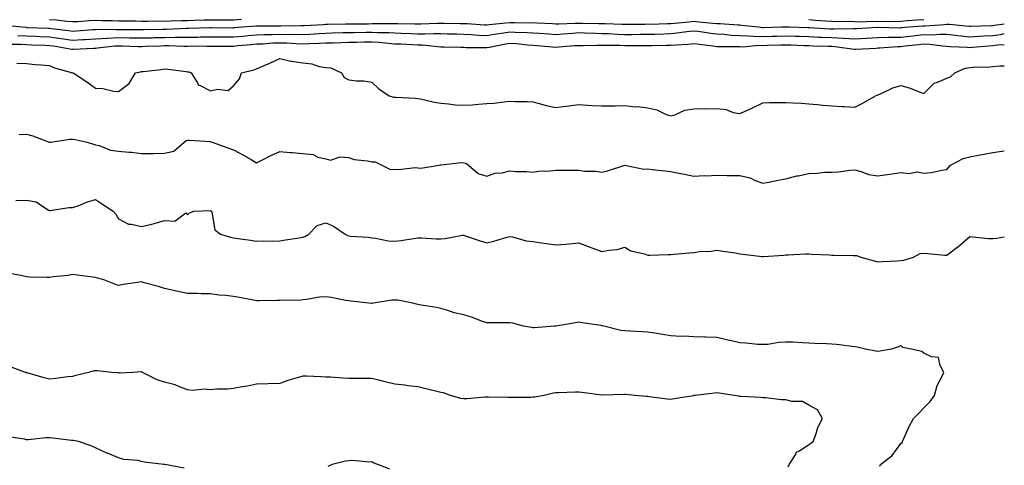
# Model space of a CAD drawing. Units: inches. Extents: x 884003 to 886643, y 7276778 to 7279418.
# Drawn here: x 886215 to 886643, y 7278012 to 7278205 of the extents above; entities that cross this region are included whole.
import ezdxf

# ---------------------------------------------------------------- set-up
doc = ezdxf.new("R2010")
doc.units = ezdxf.units.IN
doc.header["$MEASUREMENT"] = 0
doc.layers.add('Contour_88407276', color=7, linetype='Continuous', true_color=0x8ef7be)

msp = doc.modelspace()

# ---------------------------------------------------------------- linework, layer by layer
at = {"layer": 'Contour_88407276'}
for points in [[(886208.75, 7278202.62, 3334), (886216.12, 7278201.92, 3334), (886217.87, 7278201.74, 3334), (886218.05, 7278201.73, 3334), (886218.25, 7278201.72, 3334), (886227.46, 7278201.32, 3334), (886228.05, 7278201.3, 3334), (886228.76, 7278201.21, 3334), (886236.47, 7278200.34, 3334), (886238.05, 7278200.09, 3334), (886239.77, 7278200.2, 3334), (886246.86, 7278200.73, 3334), (886248.05, 7278200.81, 3334), (886249.11, 7278200.87, 3334), (886256.9, 7278200.77, 3334), (886258.05, 7278200.83, 3334), (886259.16, 7278200.81, 3334), (886266.93, 7278200.81, 3334), (886268.05, 7278200.79, 3334), (886269.15, 7278200.82, 3334), (886277.09, 7278200.96, 3334), (886278.05, 7278200.98, 3334), (886278.98, 7278200.99, 3334), (886287.47, 7278201.33, 3334), (886288.05, 7278201.34, 3334), (886288.62, 7278201.34, 3334), (886297.76, 7278201.64, 3334), (886298.33, 7278201.64, 3334), (886307.7, 7278201.58, 3334), (886308.05, 7278201.58, 3334), (886308.36, 7278201.61, 3334), (886311.9, 7278201.92, 3334), (886317.62, 7278202.36, 3334), (886318.05, 7278202.4, 3334), (886318.51, 7278202.38, 3334), (886327.58, 7278202.39, 3334), (886328.05, 7278202.38, 3334), (886328.52, 7278202.4, 3334), (886337.43, 7278202.55, 3334), (886338.05, 7278202.56, 3334), (886338.71, 7278202.58, 3334), (886346.95, 7278203.02, 3334), (886348.05, 7278203.05, 3334), (886349.18, 7278203.04, 3334), (886356.74, 7278203.23, 3334), (886358.05, 7278203.22, 3334), (886359.4, 7278203.28, 3334), (886366.66, 7278203.31, 3334), (886368.05, 7278203.37, 3334), (886369.51, 7278203.38, 3334), (886376.62, 7278203.35, 3334), (886378.05, 7278203.37, 3334), (886379.46, 7278203.33, 3334), (886386.73, 7278203.24, 3334), (886388.05, 7278203.21, 3334), (886389.39, 7278203.27, 3334), (886396.49, 7278203.47, 3334), (886398.05, 7278203.54, 3334), (886399.61, 7278203.48, 3334), (886406.54, 7278203.43, 3334), (886408.05, 7278203.38, 3334), (886409.47, 7278203.34, 3334), (886417.1, 7278202.87, 3334), (886418.05, 7278202.84, 3334), (886419.06, 7278202.93, 3334), (886426.34, 7278203.63, 3334), (886428.05, 7278203.78, 3334), (886429.95, 7278203.81, 3334), (886436.23, 7278203.75, 3334), (886438.05, 7278203.79, 3334), (886439.79, 7278203.66, 3334), (886446.58, 7278203.39, 3334), (886448.05, 7278203.29, 3334), (886449.4, 7278203.27, 3334), (886456.41, 7278203.56, 3334), (886458.05, 7278203.53, 3334), (886459.7, 7278203.57, 3334), (886466.62, 7278203.36, 3334), (886468.05, 7278203.38, 3334), (886469.49, 7278203.36, 3334), (886476.9, 7278203.06, 3334), (886478.05, 7278203.04, 3334), (886479.21, 7278203.08, 3334), (886486.82, 7278203.15, 3334), (886488.05, 7278203.19, 3334), (886489.3, 7278203.17, 3334), (886496.62, 7278203.36, 3334), (886498.05, 7278203.33, 3334), (886499.64, 7278203.51, 3334), (886505.88, 7278204.09, 3334), (886508.05, 7278204.34, 3334), (886510.26, 7278204.13, 3334), (886516.38, 7278203.59, 3334), (886518.05, 7278203.43, 3334), (886519.57, 7278203.43, 3334), (886527.15, 7278202.82, 3334), (886528.05, 7278202.82, 3334), (886528.82, 7278202.69, 3334), (886536.11, 7278201.92, 3334), (886537.84, 7278201.71, 3334), (886538.05, 7278201.71, 3334), (886538.26, 7278201.71, 3334), (886546.18, 7278201.92, 3334), (886548.01, 7278201.96, 3334), (886548.09, 7278201.96, 3334), (886549.45, 7278201.92, 3334), (886557.76, 7278201.64, 3334), (886558.05, 7278201.63, 3334), (886558.36, 7278201.61, 3334), (886567.23, 7278201.1, 3334), (886568.05, 7278201.06, 3334), (886568.95, 7278201.02, 3334), (886577.37, 7278201.24, 3334), (886578.05, 7278201.2, 3334), (886578.73, 7278201.24, 3334), (886587.96, 7278201.83, 3334), (886588.05, 7278201.84, 3334), (886588.13, 7278201.84, 3334), (886597.7, 7278201.57, 3334), (886598.05, 7278201.58, 3334), (886598.36, 7278201.61, 3334), (886601.5, 7278201.92, 3334), (886607.63, 7278202.34, 3334), (886608.05, 7278202.37, 3334), (886608.56, 7278202.43, 3334), (886617.02, 7278202.95, 3334), (886618.05, 7278203.07, 3334), (886619.18, 7278203.05, 3334), (886627.76, 7278202.21, 3334), (886628.05, 7278202.21, 3334), (886628.35, 7278202.22, 3334), (886637.46, 7278202.52, 3334), (886638.05, 7278202.55, 3334), (886638.75, 7278202.62, 3334), (886643, 7278203.29, 3334)], [(886228.05, 7278205.11, 3333), (886231.06, 7278204.93, 3333), (886235.58, 7278204.39, 3333), (886238.05, 7278204.21, 3333), (886240.45, 7278204.32, 3333), (886245.28, 7278204.69, 3333), (886248.05, 7278204.81, 3333), (886250.86, 7278204.73, 3333), (886255.29, 7278204.67, 3333), (886258.05, 7278204.61, 3333), (886260.66, 7278204.53, 3333), (886265.44, 7278204.53, 3333), (886268.05, 7278204.45, 3333), (886270.54, 7278204.41, 3333), (886275.48, 7278204.49, 3333), (886278.05, 7278204.45, 3333), (886280.62, 7278204.49, 3333), (886285.31, 7278204.66, 3333), (886288.05, 7278204.71, 3333), (886290.95, 7278204.82, 3333), (886295.04, 7278204.93, 3333), (886298.05, 7278205.05, 3333), (886301.15, 7278205.02, 3333), (886304.98, 7278205, 3333), (886308.05, 7278204.97, 3333), (886311.4, 7278205.27, 3333)], [(886558.05, 7278205.13, 3333), (886560.96, 7278204.83, 3333), (886565.35, 7278204.62, 3333), (886568.05, 7278204.36, 3333), (886570.39, 7278204.25, 3333), (886575.62, 7278204.35, 3333), (886578.05, 7278204.25, 3333), (886580.29, 7278204.17, 3333), (886585.61, 7278204.36, 3333), (886588.05, 7278204.27, 3333), (886590.52, 7278204.39, 3333), (886595.67, 7278204.3, 3333), (886598.05, 7278204.44, 3333), (886600.77, 7278204.64, 3333), (886605.03, 7278204.94, 3333), (886608.05, 7278205.17, 3333)], [(886214.31, 7278198.18, 3335), (886218.05, 7278197.99, 3335), (886222.13, 7278197.84, 3335), (886223.89, 7278197.76, 3335), (886228.05, 7278197.61, 3335), (886233.04, 7278196.91, 3335), (886233.07, 7278196.9, 3335), (886238.05, 7278196.16, 3335), (886242.56, 7278196.43, 3335), (886243.49, 7278196.48, 3335), (886248.05, 7278196.76, 3335), (886252.94, 7278197.03, 3335), (886253.16, 7278197.03, 3335), (886258.05, 7278197.27, 3335), (886262.78, 7278197.19, 3335), (886263.32, 7278197.19, 3335), (886268.05, 7278197.12, 3335), (886272.73, 7278197.24, 3335), (886273.38, 7278197.25, 3335), (886278.05, 7278197.37, 3335), (886282.56, 7278197.41, 3335), (886283.58, 7278197.45, 3335), (886288.05, 7278197.49, 3335), (886292.46, 7278197.52, 3335), (886293.68, 7278197.55, 3335), (886298.05, 7278197.58, 3335), (886302.37, 7278197.59, 3335), (886303.72, 7278197.58, 3335), (886308.05, 7278197.6, 3335), (886312.01, 7278197.96, 3335), (886314.29, 7278198.16, 3335), (886318.05, 7278198.5, 3335), (886321.34, 7278198.63, 3335), (886324.76, 7278198.64, 3335), (886328.05, 7278198.76, 3335), (886331.3, 7278198.68, 3335), (886334.87, 7278198.75, 3335), (886338.05, 7278198.66, 3335), (886341.18, 7278198.79, 3335), (886345.19, 7278199.06, 3335), (886348.05, 7278199.19, 3335), (886350.69, 7278199.28, 3335), (886355.57, 7278199.44, 3335), (886358.05, 7278199.54, 3335), (886360.42, 7278199.55, 3335), (886365.71, 7278199.59, 3335), (886368.05, 7278199.6, 3335), (886370.51, 7278199.46, 3335), (886375.56, 7278199.43, 3335), (886378.05, 7278199.27, 3335), (886380.8, 7278199.18, 3335), (886385.23, 7278199.1, 3335), (886388.05, 7278198.98, 3335), (886391.07, 7278198.9, 3335), (886395.23, 7278199.1, 3335), (886398.05, 7278199, 3335), (886401.03, 7278198.94, 3335), (886405.02, 7278198.89, 3335), (886408.05, 7278198.83, 3335), (886411.33, 7278198.64, 3335), (886414.45, 7278198.32, 3335), (886418.05, 7278198.13, 3335), (886421.26, 7278198.72, 3335), (886425.46, 7278199.32, 3335), (886428.05, 7278199.77, 3335), (886430.34, 7278199.63, 3335), (886435.66, 7278199.54, 3335), (886438.05, 7278199.37, 3335), (886440.8, 7278199.18, 3335), (886445.04, 7278198.91, 3335), (886448.05, 7278198.69, 3335), (886451.06, 7278198.91, 3335), (886455.36, 7278199.22, 3335), (886458.05, 7278199.42, 3335), (886460.58, 7278199.39, 3335), (886465.27, 7278199.15, 3335), (886468.05, 7278199.11, 3335), (886470.96, 7278199.01, 3335), (886474.91, 7278198.79, 3335), (886478.05, 7278198.69, 3335), (886481.28, 7278198.69, 3335), (886484.86, 7278198.74, 3335), (886488.05, 7278198.74, 3335), (886491.16, 7278198.81, 3335), (886495.09, 7278198.95, 3335), (886498.05, 7278199.03, 3335), (886500.69, 7278199.28, 3335), (886506.21, 7278200.08, 3335), (886508.05, 7278200.27, 3335), (886509.95, 7278200.02, 3335), (886515.38, 7278199.25, 3335), (886518.05, 7278198.9, 3335), (886521.25, 7278198.72, 3335), (886524.48, 7278198.36, 3335), (886528.05, 7278198.17, 3335), (886531.86, 7278198.11, 3335), (886533.99, 7278197.86, 3335), (886538.05, 7278197.81, 3335), (886542.06, 7278197.91, 3335), (886544.09, 7278197.96, 3335), (886548.05, 7278198.06, 3335), (886552.05, 7278197.93, 3335), (886553.99, 7278197.86, 3335), (886558.05, 7278197.72, 3335), (886562.44, 7278197.53, 3335), (886563.59, 7278197.47, 3335), (886568.05, 7278197.28, 3335), (886572.95, 7278197.02, 3335), (886573.15, 7278197.03, 3335), (886578.05, 7278196.71, 3335), (886582.96, 7278197.01, 3335), (886583.15, 7278197.02, 3335), (886588.05, 7278197.31, 3335), (886592.53, 7278197.44, 3335), (886593.54, 7278197.41, 3335), (886598.05, 7278197.53, 3335), (886602.03, 7278197.94, 3335), (886604.29, 7278198.16, 3335), (886608.05, 7278198.55, 3335), (886611.5, 7278198.47, 3335), (886614.92, 7278198.8, 3335), (886618.05, 7278198.71, 3335), (886621.62, 7278198.36, 3335), (886624.13, 7278197.99, 3335), (886628.05, 7278197.64, 3335), (886632.05, 7278197.92, 3335), (886634.13, 7278197.99, 3335), (886638.05, 7278198.25, 3335), (886641.33, 7278198.64, 3335), (886643, 7278198.99, 3335)], [(886210.52, 7278194.39, 3336), (886215.59, 7278194.38, 3336), (886218.05, 7278194.25, 3336), (886220.3, 7278194.17, 3336), (886225.98, 7278193.99, 3336), (886228.05, 7278193.91, 3336), (886229.8, 7278193.67, 3336), (886237.71, 7278192.26, 3336), (886238.05, 7278192.21, 3336), (886238.36, 7278192.23, 3336), (886247.3, 7278192.67, 3336), (886248.05, 7278192.72, 3336), (886248.9, 7278192.77, 3336), (886256.35, 7278193.63, 3336), (886258.05, 7278193.71, 3336), (886259.81, 7278193.68, 3336), (886266.5, 7278193.46, 3336), (886268.05, 7278193.44, 3336), (886269.61, 7278193.48, 3336), (886276.26, 7278193.72, 3336), (886278.05, 7278193.77, 3336), (886279.91, 7278193.78, 3336), (886286.36, 7278193.61, 3336), (886288.05, 7278193.62, 3336), (886289.77, 7278193.64, 3336), (886296.44, 7278193.52, 3336), (886298.05, 7278193.54, 3336), (886299.67, 7278193.54, 3336), (886306.35, 7278193.62, 3336), (886308.05, 7278193.62, 3336), (886309.92, 7278193.8, 3336), (886315.66, 7278194.31, 3336), (886318.05, 7278194.53, 3336), (886320.76, 7278194.63, 3336), (886325.01, 7278194.96, 3336), (886328.05, 7278195.07, 3336), (886331.12, 7278195, 3336), (886335.28, 7278194.68, 3336), (886338.05, 7278194.62, 3336), (886340.86, 7278194.73, 3336), (886345.17, 7278194.8, 3336), (886348.05, 7278194.93, 3336), (886351.18, 7278195.05, 3336), (886354.77, 7278195.2, 3336), (886358.05, 7278195.33, 3336), (886361.48, 7278195.35, 3336), (886364.59, 7278195.38, 3336), (886368.05, 7278195.4, 3336), (886371.35, 7278195.22, 3336), (886375.18, 7278194.79, 3336), (886378.05, 7278194.62, 3336), (886380.65, 7278194.52, 3336), (886385.75, 7278194.21, 3336), (886388.05, 7278194.13, 3336), (886390.2, 7278194.07, 3336), (886396.6, 7278193.37, 3336), (886398.05, 7278193.32, 3336), (886399.42, 7278193.3, 3336), (886406.86, 7278193.11, 3336), (886408.05, 7278193.09, 3336), (886409.16, 7278193.02, 3336), (886417.01, 7278192.96, 3336), (886418.05, 7278192.91, 3336), (886419.26, 7278193.13, 3336), (886425.53, 7278194.44, 3336), (886428.05, 7278194.88, 3336), (886430.83, 7278194.7, 3336), (886435.83, 7278194.15, 3336), (886438.05, 7278193.99, 3336), (886439.98, 7278193.85, 3336), (886446.68, 7278193.29, 3336), (886448.05, 7278193.19, 3336), (886449.42, 7278193.29, 3336), (886456.19, 7278193.78, 3336), (886458.05, 7278193.91, 3336), (886460.02, 7278193.89, 3336), (886465.92, 7278194.05, 3336), (886468.05, 7278194.02, 3336), (886470.09, 7278193.96, 3336), (886476.04, 7278193.93, 3336), (886478.05, 7278193.86, 3336), (886480, 7278193.86, 3336), (886486.18, 7278193.79, 3336), (886488.05, 7278193.79, 3336), (886489.97, 7278193.83, 3336), (886496.04, 7278193.93, 3336), (886498.05, 7278193.98, 3336), (886500.32, 7278194.2, 3336), (886505.51, 7278194.46, 3336), (886508.05, 7278194.72, 3336), (886510.52, 7278194.39, 3336), (886516.3, 7278193.67, 3336), (886518.05, 7278193.44, 3336), (886519.49, 7278193.36, 3336), (886526.55, 7278193.41, 3336), (886528.05, 7278193.35, 3336), (886529.45, 7278193.32, 3336), (886536.04, 7278193.92, 3336), (886538.05, 7278193.9, 3336), (886540.08, 7278193.95, 3336), (886545.87, 7278194.1, 3336), (886548.05, 7278194.16, 3336), (886550.21, 7278194.08, 3336), (886556.09, 7278193.87, 3336), (886558.05, 7278193.81, 3336), (886559.86, 7278193.74, 3336), (886566.41, 7278193.56, 3336), (886568.05, 7278193.49, 3336), (886569.54, 7278193.41, 3336), (886577.71, 7278192.26, 3336), (886578.05, 7278192.24, 3336), (886578.39, 7278192.26, 3336), (886587.24, 7278192.73, 3336), (886588.05, 7278192.78, 3336), (886588.93, 7278192.8, 3336), (886596.53, 7278193.43, 3336), (886598.05, 7278193.47, 3336), (886599.79, 7278193.66, 3336), (886605.68, 7278194.29, 3336), (886608.05, 7278194.53, 3336), (886610.6, 7278194.48, 3336), (886616.33, 7278193.65, 3336), (886618.05, 7278193.59, 3336), (886619.57, 7278193.44, 3336), (886626.86, 7278193.11, 3336), (886628.05, 7278193, 3336), (886629.22, 7278193.09, 3336), (886636.23, 7278193.74, 3336), (886638.05, 7278193.85, 3336), (886640.24, 7278194.12, 3336), (886643, 7278194.25, 3336)], [(886213.83, 7278186.15, 3337), (886218.05, 7278186.02, 3337), (886221.79, 7278185.66, 3337), (886224.46, 7278185.51, 3337), (886228.05, 7278185.19, 3337), (886230.23, 7278184.1, 3337), (886238, 7278181.97, 3337), (886238.05, 7278181.95, 3337), (886238.08, 7278181.95, 3337), (886238.32, 7278181.92, 3337), (886244.24, 7278178.11, 3337), (886248.05, 7278175.35, 3337), (886251.23, 7278175.1, 3337), (886255.95, 7278174.02, 3337), (886258.05, 7278173.8, 3337), (886262.6, 7278177.37, 3337), (886265.45, 7278181.92, 3337), (886267.51, 7278182.47, 3337), (886268.05, 7278182.49, 3337), (886268.7, 7278182.57, 3337), (886276.49, 7278183.48, 3337), (886278.05, 7278183.7, 3337), (886279.64, 7278183.51, 3337), (886287.42, 7278182.55, 3337), (886288.05, 7278182.47, 3337), (886288.5, 7278182.37, 3337), (886289.6, 7278181.92, 3337), (886292.34, 7278177.63, 3337), (886292.7, 7278176.57, 3337), (886293.53, 7278176.44, 3337), (886298.05, 7278174.14, 3337), (886301.04, 7278174.91, 3337), (886305.69, 7278174.27, 3337), (886308.05, 7278176.29, 3337), (886310.55, 7278179.42, 3337), (886311.41, 7278181.92, 3337), (886316.75, 7278183.22, 3337), (886318.05, 7278183.76, 3337), (886321.28, 7278185.14, 3337), (886323.8, 7278186.17, 3337), (886328.05, 7278188.16, 3337), (886332.87, 7278187.1, 3337), (886333.13, 7278187, 3337), (886338.05, 7278186.29, 3337), (886342, 7278185.88, 3337), (886345.2, 7278184.77, 3337), (886348.05, 7278184.3, 3337), (886350.34, 7278184.21, 3337), (886354.99, 7278181.92, 3337), (886356.13, 7278180, 3337), (886358.05, 7278178.99, 3337), (886361.42, 7278178.55, 3337), (886364.65, 7278178.52, 3337), (886368.05, 7278177.95, 3337), (886371.16, 7278175.03, 3337), (886375.62, 7278171.92, 3337), (886377.51, 7278171.38, 3337), (886378.05, 7278171.41, 3337), (886378.6, 7278171.37, 3337), (886387.11, 7278170.98, 3337), (886388.05, 7278170.9, 3337), (886389.3, 7278170.67, 3337), (886395.35, 7278169.21, 3337), (886398.05, 7278168.77, 3337), (886401.49, 7278168.48, 3337), (886404.28, 7278168.15, 3337), (886408.05, 7278167.87, 3337), (886411.82, 7278168.15, 3337), (886414.48, 7278168.35, 3337), (886418.05, 7278168.61, 3337), (886421.13, 7278168.83, 3337), (886425.56, 7278169.43, 3337), (886428.05, 7278169.63, 3337), (886430.4, 7278169.58, 3337), (886435.61, 7278169.48, 3337), (886438.05, 7278169.41, 3337), (886441.39, 7278168.58, 3337), (886443.87, 7278167.74, 3337), (886448.05, 7278166.92, 3337), (886452.44, 7278167.53, 3337), (886453.8, 7278167.67, 3337), (886458.05, 7278168.23, 3337), (886461.99, 7278167.97, 3337), (886463.98, 7278167.85, 3337), (886468.05, 7278167.59, 3337), (886472.35, 7278167.62, 3337), (886473.83, 7278167.7, 3337), (886478.05, 7278167.73, 3337), (886482.69, 7278167.28, 3337), (886483.44, 7278167.31, 3337), (886488.05, 7278166.71, 3337), (886492.02, 7278165.89, 3337), (886496.06, 7278163.91, 3337), (886498.05, 7278163.25, 3337), (886499.82, 7278163.69, 3337), (886504.17, 7278165.81, 3337), (886508.05, 7278166.29, 3337), (886512.57, 7278166.43, 3337), (886513.68, 7278166.29, 3337), (886518.05, 7278166.5, 3337), (886522.16, 7278166.03, 3337), (886525.15, 7278164.82, 3337), (886528.05, 7278164.26, 3337), (886532.37, 7278166.24, 3337), (886533.31, 7278166.66, 3337), (886538.05, 7278168.93, 3337), (886540.91, 7278169.07, 3337), (886545.16, 7278169.03, 3337), (886548.05, 7278169.15, 3337), (886551.06, 7278168.91, 3337), (886554.89, 7278168.76, 3337), (886558.05, 7278168.49, 3337), (886561.8, 7278168.17, 3337), (886564.11, 7278167.98, 3337), (886568.05, 7278167.63, 3337), (886572.56, 7278167.41, 3337), (886573.43, 7278167.3, 3337), (886578.05, 7278167.1, 3337), (886581.28, 7278168.7, 3337), (886586.96, 7278171.92, 3337), (886587.7, 7278172.27, 3337), (886588.05, 7278172.41, 3337), (886588.86, 7278172.73, 3337), (886594.55, 7278175.43, 3337), (886598.05, 7278176.49, 3337), (886601.66, 7278175.52, 3337), (886606.36, 7278173.62, 3337), (886608.05, 7278173.05, 3337), (886612.5, 7278177.48, 3337), (886613.99, 7278177.86, 3337), (886618.05, 7278179.72, 3337), (886619.67, 7278180.3, 3337), (886621.46, 7278181.92, 3337), (886625.93, 7278184.04, 3337), (886628.05, 7278184.32, 3337), (886630.69, 7278184.57, 3337), (886635.54, 7278184.44, 3337), (886638.05, 7278184.73, 3337), (886641.09, 7278184.96, 3337), (886643, 7278185.01, 3337)], [(886214.84, 7278155.13, 3338), (886218.05, 7278155.38, 3338), (886220.79, 7278154.66, 3338), (886227.88, 7278151.92, 3338), (886227.96, 7278151.83, 3338), (886228.05, 7278151.73, 3338), (886228.16, 7278151.81, 3338), (886228.53, 7278151.92, 3338), (886236.85, 7278153.11, 3338), (886238.05, 7278153.22, 3338), (886239.13, 7278153, 3338), (886244.4, 7278151.92, 3338), (886247.12, 7278150.99, 3338), (886248.05, 7278150.74, 3338), (886249.59, 7278150.38, 3338), (886254.56, 7278148.43, 3338), (886258.05, 7278147.91, 3338), (886262.48, 7278147.49, 3338), (886263.64, 7278147.51, 3338), (886268.05, 7278146.98, 3338), (886272.96, 7278147.01, 3338), (886273.14, 7278147.01, 3338), (886278.05, 7278147.05, 3338), (886282.03, 7278147.95, 3338), (886286.53, 7278151.92, 3338), (886287.45, 7278152.53, 3338), (886288.05, 7278152.75, 3338), (886288.82, 7278152.69, 3338), (886297.83, 7278152.13, 3338), (886298.05, 7278152.13, 3338), (886298.2, 7278152.08, 3338), (886298.71, 7278151.92, 3338), (886305.5, 7278149.37, 3338), (886308.05, 7278148.59, 3338), (886312.33, 7278146.21, 3338), (886315.69, 7278144.27, 3338), (886318.05, 7278142.94, 3338), (886320.06, 7278143.93, 3338), (886323.99, 7278145.97, 3338), (886328.05, 7278147.79, 3338), (886332.58, 7278147.39, 3338), (886333.54, 7278147.41, 3338), (886338.05, 7278146.89, 3338), (886342.67, 7278146.54, 3338), (886344.57, 7278145.41, 3338), (886348.05, 7278144.63, 3338), (886350.15, 7278144.02, 3338), (886354.4, 7278145.57, 3338), (886358.05, 7278145.23, 3338), (886360.48, 7278144.35, 3338), (886366.19, 7278143.79, 3338), (886368.05, 7278143.33, 3338), (886369.5, 7278143.37, 3338), (886372.45, 7278141.92, 3338), (886376.15, 7278140.02, 3338), (886378.05, 7278140.18, 3338), (886379.91, 7278140.05, 3338), (886386.93, 7278140.8, 3338), (886388.05, 7278140.69, 3338), (886389.45, 7278140.52, 3338), (886397.37, 7278141.92, 3338), (886397.9, 7278142.07, 3338), (886398.05, 7278142.07, 3338), (886398.18, 7278142.05, 3338), (886406.97, 7278143, 3338), (886408.05, 7278142.89, 3338), (886408.91, 7278142.78, 3338), (886410.05, 7278141.92, 3338), (886414.35, 7278138.22, 3338), (886418.05, 7278137.16, 3338), (886421.56, 7278138.41, 3338), (886424.75, 7278138.62, 3338), (886428.05, 7278139.38, 3338), (886430.84, 7278139.14, 3338), (886435.3, 7278139.18, 3338), (886438.05, 7278138.87, 3338), (886440.65, 7278139.31, 3338), (886445.57, 7278139.44, 3338), (886448.05, 7278139.77, 3338), (886450.23, 7278139.74, 3338), (886455.84, 7278139.71, 3338), (886458.05, 7278139.68, 3338), (886460.67, 7278139.3, 3338), (886465.46, 7278139.32, 3338), (886468.05, 7278138.8, 3338), (886470.54, 7278139.43, 3338), (886478, 7278141.92, 3338), (886478.03, 7278141.94, 3338), (886478.06, 7278141.94, 3338), (886478.11, 7278141.92, 3338), (886486.32, 7278140.18, 3338), (886488.05, 7278140.31, 3338), (886489.9, 7278140.06, 3338), (886495.53, 7278139.4, 3338), (886498.05, 7278139.07, 3338), (886501.61, 7278138.36, 3338), (886504.06, 7278137.94, 3338), (886508.05, 7278137.08, 3338), (886512.64, 7278137.33, 3338), (886513.41, 7278137.28, 3338), (886518.05, 7278137.49, 3338), (886522.54, 7278137.43, 3338), (886523.52, 7278137.39, 3338), (886528.05, 7278137.34, 3338), (886532.54, 7278136.41, 3338), (886534.73, 7278135.24, 3338), (886538.05, 7278134.04, 3338), (886540.69, 7278134.56, 3338), (886544.67, 7278135.3, 3338), (886548.05, 7278135.98, 3338), (886552.76, 7278137.2, 3338), (886553.43, 7278137.3, 3338), (886558.05, 7278138.28, 3338), (886561.62, 7278138.35, 3338), (886564.94, 7278138.8, 3338), (886568.05, 7278138.88, 3338), (886570.95, 7278139.02, 3338), (886575.81, 7278139.68, 3338), (886578.05, 7278139.81, 3338), (886580.78, 7278139.2, 3338), (886584.01, 7278137.88, 3338), (886588.05, 7278137.3, 3338), (886592.13, 7278137.84, 3338), (886594.3, 7278138.18, 3338), (886598.05, 7278138.69, 3338), (886601.65, 7278138.33, 3338), (886605.18, 7278139.05, 3338), (886608.05, 7278138.45, 3338), (886611.22, 7278138.75, 3338), (886615.88, 7278139.75, 3338), (886618.05, 7278140.01, 3338), (886618.94, 7278141.03, 3338), (886619.62, 7278141.92, 3338), (886625.16, 7278144.81, 3338), (886628.05, 7278145.56, 3338), (886632.47, 7278146.34, 3338), (886633.46, 7278146.51, 3338), (886638.05, 7278147.32, 3338), (886641.99, 7278147.98, 3338), (886643, 7278148.16, 3338)], [(886213.44, 7278126.53, 3339), (886218.05, 7278126.61, 3339), (886222.16, 7278126.03, 3339), (886227.64, 7278122.33, 3339), (886228.05, 7278122.17, 3339), (886228.29, 7278122.15, 3339), (886236.46, 7278123.51, 3339), (886238.05, 7278123.45, 3339), (886240.4, 7278124.27, 3339), (886244.13, 7278125.84, 3339), (886248.05, 7278126.95, 3339), (886251.07, 7278124.95, 3339), (886255.65, 7278121.92, 3339), (886256.79, 7278120.66, 3339), (886258.05, 7278118.62, 3339), (886262.35, 7278116.23, 3339), (886263.69, 7278116.28, 3339), (886268.05, 7278115.19, 3339), (886272.42, 7278116.3, 3339), (886273.47, 7278116.5, 3339), (886278.05, 7278117.83, 3339), (886282.43, 7278117.54, 3339), (886287.24, 7278121.12, 3339), (886288.05, 7278120.35, 3339), (886288.82, 7278121.15, 3339), (886290.69, 7278121.92, 3339), (886297.82, 7278122.14, 3339), (886298.05, 7278122.12, 3339), (886298.18, 7278122.05, 3339), (886298.32, 7278121.92, 3339), (886298.54, 7278121.43, 3339), (886299.88, 7278113.75, 3339), (886302.39, 7278111.92, 3339), (886306.75, 7278110.62, 3339), (886308.05, 7278110.3, 3339), (886309.96, 7278110.01, 3339), (886315.44, 7278109.31, 3339), (886318.05, 7278108.89, 3339), (886321.01, 7278108.96, 3339), (886325.07, 7278108.94, 3339), (886328.05, 7278109, 3339), (886330.52, 7278109.46, 3339), (886336.51, 7278110.39, 3339), (886338.05, 7278110.65, 3339), (886339.01, 7278110.96, 3339), (886340.77, 7278111.92, 3339), (886344.32, 7278115.64, 3339), (886348.05, 7278116.86, 3339), (886351.51, 7278115.38, 3339), (886356.47, 7278111.92, 3339), (886357.53, 7278111.4, 3339), (886358.05, 7278111.23, 3339), (886358.86, 7278111.12, 3339), (886366.69, 7278110.55, 3339), (886368.05, 7278110.33, 3339), (886369.76, 7278110.21, 3339), (886375.22, 7278109.09, 3339), (886378.05, 7278108.94, 3339), (886380.79, 7278109.19, 3339), (886386.23, 7278110.1, 3339), (886388.05, 7278110.28, 3339), (886389.68, 7278110.29, 3339), (886396.07, 7278109.95, 3339), (886398.05, 7278109.96, 3339), (886400.01, 7278109.97, 3339), (886407.57, 7278111.44, 3339), (886408.05, 7278111.44, 3339), (886408.74, 7278111.24, 3339), (886415.14, 7278109.01, 3339), (886418.05, 7278108.2, 3339), (886421.15, 7278108.82, 3339), (886426.77, 7278110.64, 3339), (886428.05, 7278110.96, 3339), (886429.2, 7278110.77, 3339), (886435.2, 7278109.07, 3339), (886438.05, 7278108.7, 3339), (886441.84, 7278108.13, 3339), (886444.01, 7278107.89, 3339), (886448.05, 7278107.24, 3339), (886452.38, 7278107.59, 3339), (886453.92, 7278107.79, 3339), (886458.05, 7278108.16, 3339), (886462.5, 7278106.37, 3339), (886464.17, 7278105.81, 3339), (886468.05, 7278104.38, 3339), (886471.14, 7278105.01, 3339), (886474.74, 7278105.23, 3339), (886478.05, 7278106.21, 3339), (886480.74, 7278104.61, 3339), (886486.57, 7278103.39, 3339), (886488.05, 7278102.87, 3339), (886488.96, 7278102.83, 3339), (886496.84, 7278103.13, 3339), (886498.05, 7278103.09, 3339), (886499.31, 7278103.18, 3339), (886506.1, 7278103.87, 3339), (886508.05, 7278104, 3339), (886510.46, 7278104.33, 3339), (886515.4, 7278104.58, 3339), (886518.05, 7278105.01, 3339), (886520.63, 7278104.5, 3339), (886526.2, 7278103.78, 3339), (886528.05, 7278103.44, 3339), (886529.42, 7278103.29, 3339), (886537.79, 7278102.17, 3339), (886538.05, 7278102.14, 3339), (886538.29, 7278102.16, 3339), (886547.14, 7278102.83, 3339), (886548.05, 7278102.89, 3339), (886549.06, 7278102.93, 3339), (886556.63, 7278103.35, 3339), (886558.05, 7278103.4, 3339), (886559.34, 7278103.21, 3339), (886567.08, 7278102.9, 3339), (886568.05, 7278102.77, 3339), (886568.97, 7278102.84, 3339), (886577.33, 7278102.64, 3339), (886578.05, 7278102.7, 3339), (886578.77, 7278102.63, 3339), (886580.66, 7278101.92, 3339), (886586.42, 7278100.29, 3339), (886588.05, 7278099.89, 3339), (886589.87, 7278100.1, 3339), (886596.46, 7278100.33, 3339), (886598.05, 7278100.48, 3339), (886599.3, 7278100.67, 3339), (886603.53, 7278101.92, 3339), (886606.45, 7278103.51, 3339), (886608.05, 7278103.62, 3339), (886609.67, 7278103.54, 3339), (886617.15, 7278102.83, 3339), (886618.05, 7278102.77, 3339), (886621.81, 7278105.69, 3339), (886623.22, 7278106.75, 3339), (886628.05, 7278110.86, 3339), (886629.16, 7278110.82, 3339), (886636.17, 7278110.05, 3339), (886638.05, 7278109.98, 3339), (886639.73, 7278110.24, 3339), (886643, 7278110.8, 3339)], [(886588.84, 7278011.13, 3340), (886589.12, 7278011.92, 3340), (886594.21, 7278015.76, 3340), (886598.05, 7278021.01, 3340), (886598.55, 7278021.42, 3340), (886598.77, 7278021.92, 3340), (886599.39, 7278023.26, 3340), (886601.59, 7278028.38, 3340), (886603.47, 7278031.92, 3340), (886605.85, 7278034.12, 3340), (886608.05, 7278036.57, 3340), (886610.75, 7278039.22, 3340), (886612.6, 7278041.92, 3340), (886613.75, 7278046.23, 3340), (886615.75, 7278049.62, 3340), (886616.78, 7278051.92, 3340), (886615.09, 7278054.88, 3340), (886614.43, 7278058.31, 3340), (886611.36, 7278058.61, 3340), (886608.05, 7278060.28, 3340), (886607.16, 7278061.02, 3340), (886602.49, 7278061.92, 3340), (886598.84, 7278062.71, 3340), (886598.05, 7278063.51, 3340), (886597.01, 7278062.96, 3340), (886593.93, 7278061.92, 3340), (886588.83, 7278061.14, 3340), (886588.05, 7278061.02, 3340), (886587.22, 7278061.09, 3340), (886582.61, 7278061.92, 3340), (886579.03, 7278062.91, 3340), (886578.05, 7278063.01, 3340), (886576.86, 7278063.11, 3340), (886570.11, 7278063.98, 3340), (886568.05, 7278064.13, 3340), (886565.72, 7278064.24, 3340), (886560.59, 7278064.46, 3340), (886558.05, 7278064.6, 3340), (886555.28, 7278064.69, 3340), (886551.12, 7278064.99, 3340), (886548.05, 7278065.07, 3340), (886545.05, 7278064.93, 3340), (886540.21, 7278064.08, 3340), (886538.05, 7278063.94, 3340), (886535.94, 7278064.03, 3340), (886530.72, 7278064.59, 3340), (886528.05, 7278064.69, 3340), (886524.44, 7278065.53, 3340), (886522.2, 7278066.07, 3340), (886518.05, 7278067.02, 3340), (886513.28, 7278067.15, 3340), (886512.82, 7278067.14, 3340), (886508.05, 7278067.28, 3340), (886503.7, 7278067.57, 3340), (886502.44, 7278067.54, 3340), (886498.05, 7278067.78, 3340), (886494.42, 7278068.29, 3340), (886491.1, 7278068.87, 3340), (886488.05, 7278069.32, 3340), (886485.67, 7278069.55, 3340), (886480.21, 7278069.76, 3340), (886478.05, 7278069.94, 3340), (886476.27, 7278070.14, 3340), (886468.9, 7278071.92, 3340), (886468.26, 7278072.13, 3340), (886468.05, 7278072.17, 3340), (886467.75, 7278072.22, 3340), (886459.57, 7278073.43, 3340), (886458.05, 7278073.69, 3340), (886456.56, 7278073.41, 3340), (886448.14, 7278072.01, 3340), (886448.05, 7278071.99, 3340), (886447.98, 7278071.99, 3340), (886447.35, 7278071.92, 3340), (886438.68, 7278071.3, 3340), (886438.05, 7278071.3, 3340), (886437.47, 7278071.34, 3340), (886434.07, 7278071.92, 3340), (886429.37, 7278073.24, 3340), (886428.05, 7278073.45, 3340), (886426.6, 7278073.38, 3340), (886419.57, 7278073.44, 3340), (886418.05, 7278073.37, 3340), (886415.81, 7278074.17, 3340), (886411.86, 7278075.73, 3340), (886408.05, 7278076.92, 3340), (886403.85, 7278077.72, 3340), (886401.21, 7278078.77, 3340), (886398.05, 7278079.63, 3340), (886396.26, 7278080.12, 3340), (886388.72, 7278081.25, 3340), (886388.05, 7278081.4, 3340), (886387.59, 7278081.46, 3340), (886385.87, 7278081.92, 3340), (886379.43, 7278083.31, 3340), (886378.05, 7278083.3, 3340), (886376.73, 7278083.24, 3340), (886368.85, 7278081.92, 3340), (886368.18, 7278081.79, 3340), (886368.05, 7278081.79, 3340), (886367.93, 7278081.8, 3340), (886366.78, 7278081.92, 3340), (886358.98, 7278082.85, 3340), (886358.05, 7278082.96, 3340), (886356.8, 7278083.17, 3340), (886350.5, 7278084.37, 3340), (886348.05, 7278084.73, 3340), (886345.42, 7278084.56, 3340), (886339.7, 7278083.57, 3340), (886338.05, 7278083.43, 3340), (886336.8, 7278083.17, 3340), (886329.4, 7278083.27, 3340), (886328.05, 7278083.07, 3340), (886326.86, 7278083.1, 3340), (886319.1, 7278082.96, 3340), (886318.05, 7278082.99, 3340), (886316.71, 7278083.26, 3340), (886310.54, 7278084.41, 3340), (886308.05, 7278084.9, 3340), (886304.67, 7278085.3, 3340), (886301.61, 7278085.48, 3340), (886298.05, 7278085.96, 3340), (886293.94, 7278086.03, 3340), (886292.28, 7278086.16, 3340), (886288.05, 7278086.21, 3340), (886283.23, 7278087.11, 3340), (886282.7, 7278087.27, 3340), (886278.05, 7278088.36, 3340), (886275.39, 7278089.26, 3340), (886269.14, 7278090.84, 3340), (886268.05, 7278091.16, 3340), (886267.14, 7278091.01, 3340), (886259.97, 7278090, 3340), (886258.05, 7278089.68, 3340), (886256.39, 7278090.27, 3340), (886251.99, 7278091.92, 3340), (886248.98, 7278092.86, 3340), (886248.05, 7278093.09, 3340), (886246.68, 7278093.29, 3340), (886240.2, 7278094.07, 3340), (886238.05, 7278094.4, 3340), (886236.06, 7278093.91, 3340), (886229.54, 7278093.41, 3340), (886228.05, 7278093.13, 3340), (886226.8, 7278093.16, 3340), (886219.41, 7278093.28, 3340), (886218.05, 7278093.32, 3340), (886216.17, 7278093.8, 3340), (886210.94, 7278094.81, 3340)], [(886549.05, 7278010.92, 3341), (886549.56, 7278011.92, 3341), (886552.23, 7278016.1, 3341), (886552.74, 7278017.23, 3341), (886553.93, 7278017.8, 3341), (886558.05, 7278020.52, 3341), (886558.87, 7278021.1, 3341), (886559.89, 7278021.92, 3341), (886561.06, 7278024.93, 3341), (886561.95, 7278028.01, 3341), (886564.03, 7278031.92, 3341), (886561.83, 7278035.7, 3341), (886558.05, 7278037.7, 3341), (886555.36, 7278039.22, 3341), (886550.66, 7278039.3, 3341), (886548.05, 7278040.03, 3341), (886546.11, 7278039.98, 3341), (886539.16, 7278040.81, 3341), (886538.05, 7278040.78, 3341), (886537.06, 7278040.93, 3341), (886528.57, 7278041.4, 3341), (886528.05, 7278041.47, 3341), (886527.63, 7278041.51, 3341), (886525.57, 7278041.92, 3341), (886519, 7278042.87, 3341), (886518.05, 7278042.95, 3341), (886517.08, 7278042.9, 3341), (886508.68, 7278041.92, 3341), (886508.14, 7278041.82, 3341), (886508.05, 7278041.81, 3341), (886507.92, 7278041.79, 3341), (886499.54, 7278040.43, 3341), (886498.05, 7278040.14, 3341), (886496.46, 7278040.33, 3341), (886488.63, 7278041.33, 3341), (886488.05, 7278041.41, 3341), (886487.55, 7278041.42, 3341), (886482.47, 7278041.92, 3341), (886478.4, 7278042.26, 3341), (886478.05, 7278042.27, 3341), (886477.68, 7278042.29, 3341), (886468.17, 7278042.04, 3341), (886468.05, 7278042.05, 3341), (886467.91, 7278042.06, 3341), (886459.35, 7278043.23, 3341), (886458.05, 7278043.36, 3341), (886456.6, 7278043.38, 3341), (886449.19, 7278043.06, 3341), (886448.05, 7278043.08, 3341), (886447.08, 7278042.89, 3341), (886443.01, 7278041.92, 3341), (886438.83, 7278041.15, 3341), (886438.05, 7278041.08, 3341), (886437.17, 7278041.04, 3341), (886428.91, 7278041.06, 3341), (886428.05, 7278041.02, 3341), (886427.18, 7278041.05, 3341), (886418.84, 7278041.13, 3341), (886418.05, 7278041.15, 3341), (886417.25, 7278041.12, 3341), (886409.52, 7278040.46, 3341), (886408.05, 7278040.41, 3341), (886406.72, 7278040.59, 3341), (886402.36, 7278041.92, 3341), (886399.21, 7278043.07, 3341), (886398.05, 7278043.13, 3341), (886396.41, 7278043.56, 3341), (886391.01, 7278044.88, 3341), (886388.05, 7278045.67, 3341), (886383.84, 7278046.13, 3341), (886382.41, 7278046.28, 3341), (886378.05, 7278046.75, 3341), (886373.88, 7278047.74, 3341), (886371.66, 7278048.31, 3341), (886368.05, 7278049.2, 3341), (886365.33, 7278049.2, 3341), (886360.69, 7278049.28, 3341), (886358.05, 7278049.28, 3341), (886355.46, 7278049.33, 3341), (886350.13, 7278049.84, 3341), (886348.05, 7278049.88, 3341), (886346.03, 7278049.91, 3341), (886339.74, 7278050.23, 3341), (886338.05, 7278050.26, 3341), (886335.63, 7278049.5, 3341), (886331.58, 7278048.39, 3341), (886328.05, 7278047.13, 3341), (886323.05, 7278046.92, 3341), (886318.05, 7278046.75, 3341), (886314.05, 7278045.92, 3341), (886311.73, 7278045.6, 3341), (886308.05, 7278044.92, 3341), (886305.37, 7278044.6, 3341), (886300.7, 7278044.57, 3341), (886298.05, 7278044.32, 3341), (886295.41, 7278044.57, 3341), (886290.17, 7278044.04, 3341), (886288.05, 7278044.33, 3341), (886284.26, 7278045.71, 3341), (886282.61, 7278046.48, 3341), (886278.05, 7278047.66, 3341), (886274.85, 7278048.72, 3341), (886268.5, 7278051.92, 3341), (886268.21, 7278052.08, 3341), (886268.05, 7278052.12, 3341), (886267.86, 7278052.11, 3341), (886264.35, 7278051.92, 3341), (886258.38, 7278051.59, 3341), (886258.05, 7278051.64, 3341), (886257.78, 7278051.66, 3341), (886255.14, 7278051.92, 3341), (886248.73, 7278052.59, 3341), (886248.05, 7278052.62, 3341), (886247.41, 7278052.55, 3341), (886244.96, 7278051.92, 3341), (886239.45, 7278050.51, 3341), (886238.05, 7278050.07, 3341), (886236.03, 7278049.9, 3341), (886230.76, 7278049.21, 3341), (886228.05, 7278048.99, 3341), (886225.66, 7278049.53, 3341), (886218.26, 7278051.71, 3341), (886218.05, 7278051.76, 3341), (886217.94, 7278051.81, 3341), (886217.53, 7278051.92, 3341), (886210.61, 7278054.48, 3341)], [(886286.47, 7278010.34, 3342), (886278.11, 7278011.86, 3342), (886278.05, 7278011.87, 3342), (886278.01, 7278011.88, 3342), (886277.68, 7278011.92, 3342), (886269.09, 7278012.96, 3342), (886268.05, 7278013.24, 3342), (886266.38, 7278013.59, 3342), (886260.26, 7278014.13, 3342), (886258.05, 7278014.76, 3342), (886253.19, 7278016.78, 3342), (886252.99, 7278016.85, 3342), (886248.05, 7278019.15, 3342), (886246.14, 7278020.02, 3342), (886240.68, 7278021.92, 3342), (886238.5, 7278022.37, 3342), (886238.05, 7278022.37, 3342), (886237.58, 7278022.39, 3342), (886229.53, 7278023.4, 3342), (886228.05, 7278023.46, 3342), (886226.48, 7278023.49, 3342), (886218.79, 7278022.66, 3342), (886218.05, 7278022.68, 3342), (886217.11, 7278022.86, 3342), (886210.03, 7278023.89, 3342)], [(886375.99, 7278009.86, 3342), (886370.77, 7278011.92, 3342), (886368.69, 7278012.56, 3342), (886368.05, 7278013.02, 3342), (886367.08, 7278012.9, 3342), (886359.71, 7278013.58, 3342), (886358.05, 7278013.43, 3342), (886356.68, 7278013.3, 3342), (886350.92, 7278011.92, 3342), (886348.93, 7278011.04, 3342)]]:
    msp.add_polyline3d(points, dxfattribs=at)

doc.saveas('drawing.dxf')
